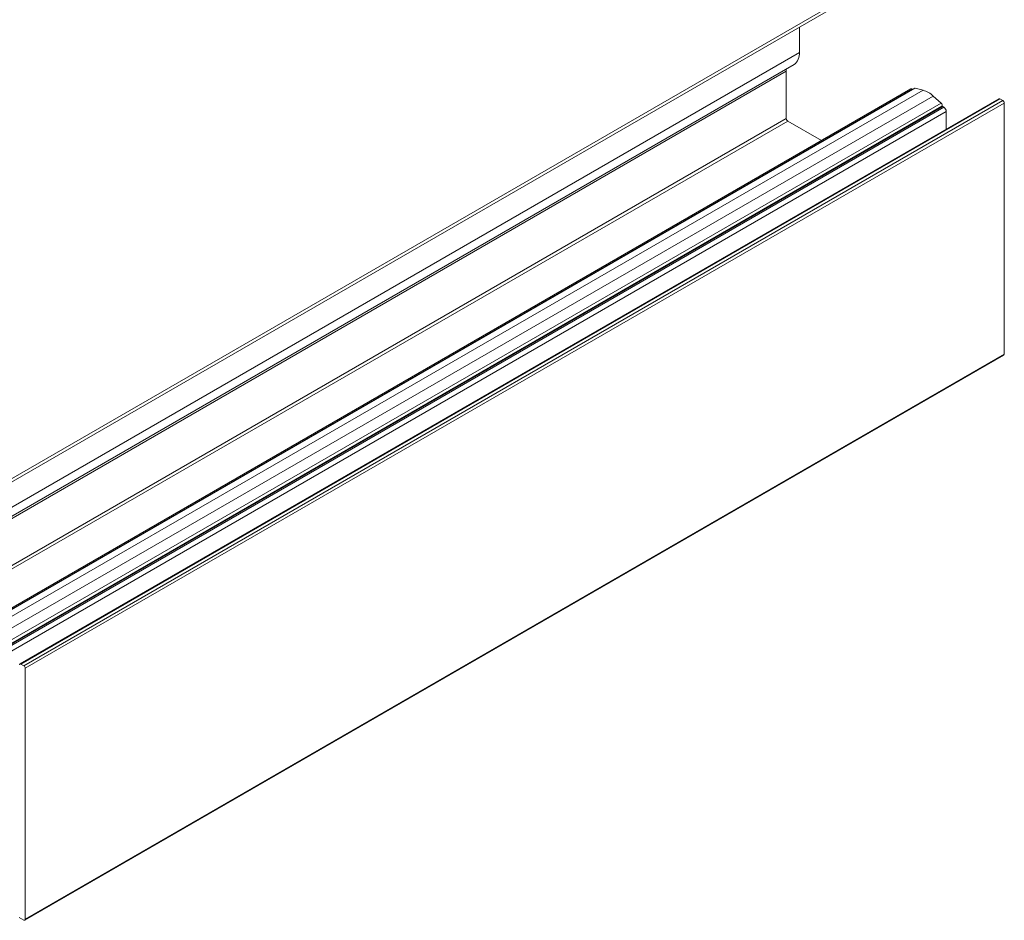
# Model space of a CAD drawing. Units: millimetres. Extents: x 10 to 205, y 4 to 287.
# Drawn here: x 48 to 95, y 105 to 148 of the extents above; entities that cross this region are included whole.
import ezdxf

# ---------------------------------------------------------------- set-up
doc = ezdxf.new("R2010")
doc.units = ezdxf.units.MM
doc.layers.add('GHOST', color=9, linetype='Continuous')

msp = doc.modelspace()

# ---------------------------------------------------------------- linework, layer by layer
at = {"layer": 'GHOST', "linetype": 'Continuous', "lineweight": 18}
for p, q in [((46.172, 125.606), (93.313, 152.82)), ((46.269, 125.82), (93.409, 153.033)), ((85.101, 146.856), (85.101, 148.079)), ((37.96, 119.642), (85.101, 146.856)), ((37.698, 119.062), (84.839, 146.276)), ((37.324, 118.737), (84.464, 145.95)), ((84.464, 143.676), (84.464, 145.95)), ((90.462, 145.101), (43.322, 117.887)), ((43.405, 117.879), (90.546, 145.092)), ((90.641, 145.14), (43.501, 117.926)), ((43.533, 117.929), (90.673, 145.143)), ((90.552, 145.088), (90.546, 145.092)), ((91.056, 145.04), (90.673, 145.143)), ((43.916, 117.826), (91.056, 145.04)), ((44.404, 117.545), (91.545, 144.758)), ((94.703, 144.628), (47.562, 117.414)), ((47.612, 117.41), (94.753, 144.623)), ((91.928, 144.418), (91.545, 144.758)), ((94.894, 144.541), (94.753, 144.623)), ((44.787, 117.205), (91.928, 144.418)), ((44.819, 117.05), (91.96, 144.264)), ((44.859, 117.039), (92, 144.253)), ((44.914, 117.008), (92.054, 144.221)), ((47.754, 117.328), (94.894, 144.541)), ((47.825, 117.205), (94.965, 144.419)), ((91.95, 144.258), (91.96, 144.264)), ((92.054, 144.221), (92, 144.253)), ((94.965, 132.334), (94.965, 144.419)), ((37.324, 116.463), (84.464, 143.676)), ((45.032, 116.804), (92.172, 144.017)), ((92.172, 143.167), (92.172, 144.017)), ((37.395, 116.34), (84.535, 143.554)), ((86.159, 142.616), (84.535, 143.554)), ((47.804, 105.075), (94.944, 132.288)), ((47.825, 105.121), (94.965, 132.334)), ((47.754, 117.328), (47.612, 117.41)), ((47.825, 105.121), (47.825, 117.205)), ((47.53, 105.209), (47.754, 105.08))]:
    msp.add_line(p, q, dxfattribs=at)
at = {"layer": 'GHOST', "linetype": 'Continuous', "lineweight": 18, "flags": 128}
for points in [[(90.673, 145.143), (90.656, 145.144), (90.641, 145.14)], [(91.96, 144.264), (91.971, 144.274), (91.978, 144.29), (91.98, 144.309), (91.978, 144.332), (91.971, 144.356), (91.96, 144.379), (91.945, 144.4), (91.928, 144.418)]]:
    msp.add_lwpolyline(points, dxfattribs=at)
at = {"layer": 'GHOST', "linetype": 'Continuous', "lineweight": 18}
for centre, radius, start, end in [((84.464, 146.795), 0.64, 305.8415, 5.4707), ((84.849, 145.956), 0.385, 162.8854, 180.9209), ((90.497, 145.024), 0.0838, 54.3824, 114.3071), ((90.694, 143.848), 1.246, 46.937, 73.0684), ((94.724, 144.582), 0.0503, 54.3824, 114.3071), ((91.971, 144.214), 0.049, 53.4701, 115.2194), ((91.916, 144.006), 0.256, 2.6055, 57.3945), ((94.812, 144.412), 0.154, 2.6055, 57.3945), ((84.618, 143.683), 0.154, 182.6055, 237.3945), ((94.916, 132.329), 0.0493, 305.0133, 6.2988), ((47.585, 117.376), 0.0437, 50.7967, 189.214), ((47.671, 117.198), 0.154, 2.6055, 57.3945), ((47.781, 105.114), 0.0437, 230.7967, 9.214)]:
    msp.add_arc(centre, radius, start, end, dxfattribs=at)

doc.saveas('drawing.dxf')
